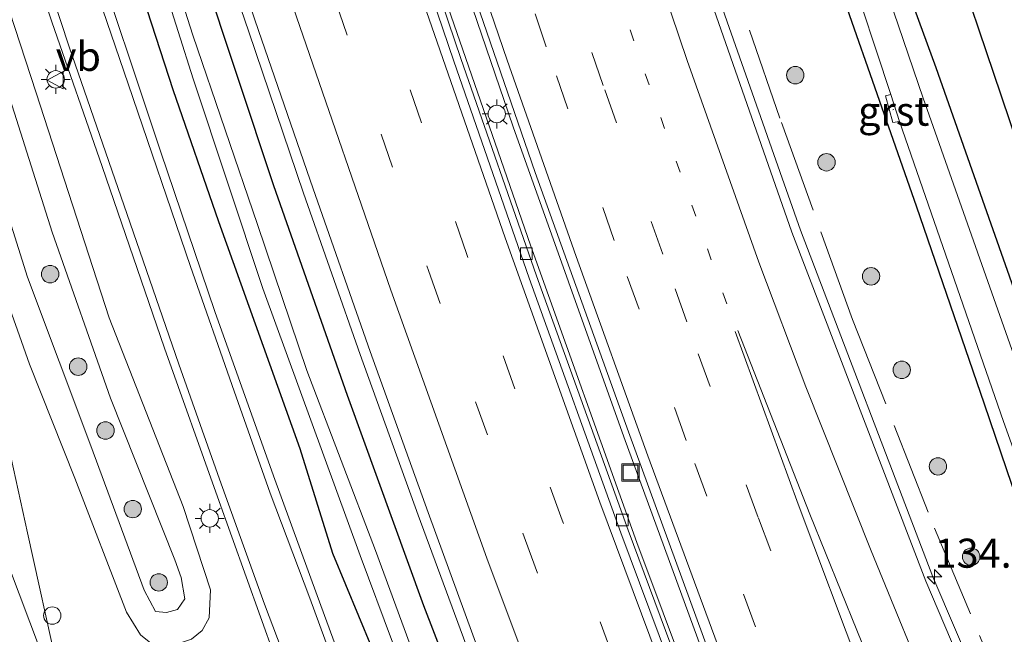
# Model space of a CAD drawing. Units: metres. Extents: x 152434 to 154845, y 393749 to 400001.
# Drawn here: x 152945 to 153030, y 396638 to 396691 of the extents above; entities that cross this region are included whole.
import ezdxf
from ezdxf.enums import TextEntityAlignment as Align

# ---------------------------------------------------------------- set-up
doc = ezdxf.new("R2010")
doc.units = ezdxf.units.M
for name, pattern in [('IE-TERREINAFSCHEIDING', [10, 8, -2]), ('VW-1-3_STREEP', [4, 1, -3]), ('VW-3-9_STREEP', [12, 3, -9])]:
    doc.linetypes.add(name, pattern=pattern)
doc.layers.get('0').update_dxf_attribs({"lineweight": 25})
for name, color, linetype, lineweight in [('B-ME-AL-OVERIG-L-B1', 7, 'Continuous', 18), ('B-ME-AL-OVERIG-S-B1', 7, 'Continuous', 18), ('B-ME-AM-KILOMETR-S-B1', 7, 'Continuous', 18), ('B-ME-BV-GELEIDECONSTRUCTIE-GELEIDERAIL-L-B1', 213, 'BV-GELEIDERAIL', 18), ('B-ME-GR-BOOM-S-B1', 93, 'Continuous', 18), ('B-ME-GW-KRUINLIJN-L-B1', 93, 'Continuous', 18), ('B-ME-GW-TEENLIJN-L-B1', 93, 'Continuous', 18), ('B-ME-IE-GRASLAND-GV-B6', 93, 'Continuous', 18), ('B-ME-IE-GRONDWERKLIJN-GROND_INGERICHT-GV-B6', 253, 'Continuous', 18), ('B-ME-IE-INRICHTINGSELEMENT-S-B1', 253, 'Continuous', 18), ('B-ME-IE-MEUBILAIR_WEGMEUBILAIR-LICHTMAST-S-B1', 8, 'Continuous', 18), ('B-ME-IE-TERREINAFSCHEIDING-RASTERHEKWERK-L-B1', 8, 'IE-TERREINAFSCHEIDING', 18), ('B-ME-OG-WATER-GV-B6', 153, 'Continuous', 18), ('B-ME-VH-VERH_SOORT-BITUMEN-GV-B6', 8, 'IE-TERREINAFSCHEIDING-NATUURLIJK-HOUTWAL', 18), ('B-ME-VH-VERH_SOORT-GV-B6', 8, 'Continuous', 18), ('B-ME-VH-VERH_SOORT-KLINKERS-GV-B6', 8, 'IE-TERREINAFSCHEIDING-NATUURLIJK-HOUTWAL', 18), ('B-ME-VV-KOLK-S-B1', 8, 'Continuous', 18), ('B-ME-VW-MARKERING-13STREEP-045-L-B1', 255, 'VW-1-3_STREEP', 18), ('B-ME-VW-MARKERING-39STREEP-015-L-B1', 255, 'VW-3-9_STREEP', 18), ('B-ME-VW-MARKERING-STREEP-015-L-B1', 7, 'Continuous', 18), ('B-ME-VW-MEUBILAIR_WEGMEUBILAIR-VERKEERSBORD-S-B1', 8, 'Continuous', 18)]:
    doc.layers.add(name, color=color, linetype=linetype, lineweight=lineweight)
doc.layers.add('B-ME-GW-INSTEEKWATERGANG-L-B1', color=10, linetype='Continuous')
doc.layers.add('B-ME-KG-KADASTRAAL-OPNAMEDTMGRENS-L-B1', color=10, linetype='Continuous')
doc.styles.add('NLCS-ISO', font='NLCS-ISO.TTF')
doc.linetypes.add('BV-GELEIDERAIL', pattern='A,10,-3,[108,NLCS.SHX,S=1,R=0,X=0,Y=0],-3', length=16)
doc.linetypes.add('IE-TERREINAFSCHEIDING-NATUURLIJK-HOUTWAL', pattern='A,7,-1.5,[67,NLCS.SHX,S=0.75,R=45,X=0,Y=0],-1.5,7,-1.5,[70,NLCS.SHX,S=0.75,R=0,X=0,Y=0],-1.5', length=20)

# ---------------------------------------------------------------- blocks, each defined once
blk = doc.blocks.new('hecto')
for p, q in [((0, 0.625), (-0.625, 0)), ((0, -0.625), (0, 0.625)), ((-0.625, 0), (0.625, 0)), ((0.625, 0), (0, -0.625))]:
    blk.add_line(p, q)
blk = doc.blocks.new('boom')
h = blk.add_hatch(color=256)
edge = h.paths.add_edge_path()
edge.add_arc((0, 0), 0.75, 0, 360)
blk.add_circle((0, 0), 0.75)
blk = doc.blocks.new('lantaarnpaal')
for p, q in [((-0.884, 0.884), (-0.53, 0.53)), ((0, 0.75), (0, 1.25)), ((0.53, 0.53), (0.884, 0.884)), ((-0.75, 0), (-1.25, 0)), ((0.75, 0), (1.25, 0)), ((-0.53, -0.53), (-0.884, -0.884)), ((0, -0.75), (0, -1.25)), ((0.53, -0.53), (0.884, -0.884))]:
    blk.add_line(p, q)
blk.add_circle((0, 0), 0.75)
blk = doc.blocks.new('dtb')
blk.add_circle((0, 0), 0.75)
blk = doc.blocks.new('kolk')
blk.add_lwpolyline([(-0.5, -0.5), (0.5, -0.5), (0.5, 0.5), (-0.5, 0.5)], close=True)
blk = doc.blocks.new('put')
for p, q in [((0.75, 0.75), (-0.75, 0.75)), ((-0.75, 0.75), (-0.75, -0.75)), ((0.75, -0.75), (0.75, 0.75)), ((-0.75, -0.75), (0.75, -0.75))]:
    blk.add_line(p, q)
blk.add_lwpolyline([(-0.625, 0.625), (0.625, 0.625), (0.625, -0.625), (-0.625, -0.625)], close=True)
blk = doc.blocks.new('verkeersbord')
for p, q in [((0, 0.75), (-0.75, -0.625)), ((0.75, -0.625), (0, 0.75)), ((-0.75, -0.625), (0.75, -0.625))]:
    blk.add_line(p, q)

msp = doc.modelspace()

# ---------------------------------------------------------------- linework, layer by layer
at = {"layer": 'B-ME-AL-OVERIG-L-B1'}
for p, q in [((153020.2117, 396683.3619, 8.2643), (153020.095, 396683.3275, 8.2628)), ((153020.3192, 396683.0841, 8.2168), (153020.2221, 396683.0528, 8.2168))]:
    msp.add_line(p, q, dxfattribs=at)
at = {"layer": 'B-ME-BV-GELEIDECONSTRUCTIE-GELEIDERAIL-L-B1'}
for points in [[(153057.5379, 396567.6818, 9.923), (153056.449, 396570.03, 9.924), (153044.512, 396595.303, 9.943), (153033.065, 396620.905, 9.947), (153023.674, 396642.891, 9.971), (153012.277, 396672.68, 9.988), (153009.9887, 396679.2076, 9.9877), (153008.6764, 396682.9511, 9.9876), (153004.354, 396695.281, 9.987), (152995.422, 396721.753, 9.982), (152985.783, 396752.272, 9.979), (152977.685, 396778.985, 9.928), (152968.877, 396809.751, 9.952), (152964.256, 396826.477, 9.95), (152956.442, 396856.068, 10.008), (152949.975, 396883.297, 10.028), (152944.522, 396906.642, 10.045), (152944.2689, 396907.6255, 10.0472), (152943.2812, 396911.4636, 10.056), (152939.5589, 396925.9287, 10.0889)], [(153030.309, 396564.467, 10.333), (153029.476, 396566.414, 10.34), (153021.111, 396586.683, 10.326), (153013.307, 396606.169, 10.299), (153007.285, 396621.639, 10.326), (152998.23, 396645.845, 10.313), (152989.066, 396671.405, 10.299), (152981.481, 396693.348, 10.326), (152973.133, 396718.499, 10.258), (152964.843, 396744.238, 10.244), (152958.65, 396764.726, 10.258), (152956.44, 396772.318, 10.272), (152949.521, 396796.645, 10.244), (152942.158, 396823.464, 10.272), (152935.746, 396848.164, 10.285), (152929.106, 396875.238, 10.272), (152923.682, 396898.451, 10.244), (152918.205, 396923.523, 10.258)], [(153032.363, 396564.709, 10.453), (153024.738, 396582.988, 10.464), (153015.767, 396605.384, 10.423), (153005.15, 396632.926, 10.478), (152997.088, 396654.924, 10.45), (152987.592, 396681.591, 10.45), (152979.458, 396705.433, 10.464), (152972.018, 396728.021, 10.437), (152964.956, 396750.464, 10.437), (152958.854, 396770.57, 10.437), (152952.277, 396793.431, 10.423), (152946.338, 396814.842, 10.437), (152941.003, 396835.241, 10.409), (152933.882, 396863.217, 10.396), (152929.93, 396879.789, 10.423), (152926.938, 396892.799, 10.409), (152921.713, 396916.318, 10.409), (152920.114, 396923.738, 10.398)], [(152915.949, 396857.33, 10.708), (152919.701, 396841.818, 10.696), (152923.425, 396827.642, 10.689), (152926.449, 396816.019, 10.709), (152930.011, 396803.119, 10.724), (152932.9882, 396792.4282, 10.7422), (152933.947, 396788.985, 10.748), (152934.0649, 396788.5765, 10.7477), (152938.005, 396774.928, 10.739), (152942.158, 396760.849, 10.733), (152946.371, 396746.833, 10.741), (152951.467, 396730.251, 10.778), (152955.557, 396717.514, 10.763), (152960.105, 396703.641, 10.761), (152964.859, 396689.74, 10.759), (152969.562, 396675.865, 10.756), (152974.443, 396662.011, 10.759), (152979.425, 396648.186, 10.767), (152984.49, 396634.464, 10.784), (152988.606, 396623.179, 10.786), (152991.861, 396614.5, 10.784), (152992.0758, 396613.9132, 10.7585), (152995.074, 396605.721, 10.403), (152999.737, 396593.288, 9.893)]]:
    msp.add_polyline3d(points, dxfattribs=at)
at = {"layer": 'B-ME-GW-INSTEEKWATERGANG-L-B1'}
for points in [[(152948.2054, 396926.903, 8.8351), (152949.2292, 396921.7631, 8.8351), (152949.9283, 396919.1792, 8.8362), (152956.935, 396892.718, 8.847), (152968.587, 396846.469, 8.884), (152975.363, 396822.647, 8.839), (152982.93, 396795.773, 8.867), (152990.342, 396769.955, 8.81), (152996.21, 396750.817, 8.789), (153003.913, 396726.776, 8.828), (153012.915, 396701.406, 8.96), (153022.243, 396674.792, 8.913), (153028.07, 396657.746, 8.956), (153034.247, 396639.647, 9.014), (153041.206, 396620.915, 9.062), (153049.376, 396599.706, 9.082), (153059.028, 396578.094, 9.174), (153063.7185, 396568.4115, 9.1139)], [(152984.994, 396613.049, 9.448), (152985.973, 396611.167, 9.447), (152987.614, 396610.152, 9.484), (152989.232, 396610.624, 9.52), (152990.166, 396611.854, 9.727), (152990.437, 396613.435, 9.804), (152986.825, 396622.468, 9.824), (152979.904, 396640.387, 9.833), (152973.346, 396658.464, 9.832), (152967.025, 396676.495, 9.802), (152960.835, 396695.178, 9.846), (152955.112, 396712.738, 9.833), (152949.399, 396730.161, 9.872), (152944.162, 396746.956, 9.821), (152939.236, 396762.693, 9.819), (152938.138, 396767.297, 9.846), (152936.578, 396771.602, 9.793), (152930.919, 396791.185, 9.843), (152926.459, 396808.02, 9.833), (152921.326, 396826.985, 9.797), (152916.431, 396845.921, 9.797), (152911.691, 396865.452, 9.797)], [(152910.427, 396848.001, 9.527), (152913.042, 396836.768, 9.541), (152915.997, 396825.841, 9.472), (152918.74, 396815.266, 9.472), (152921.755, 396804.644, 9.404), (152923.755, 396797.373, 9.363), (152924.806, 396793.43, 9.363), (152927.74, 396782.421, 9.363), (152931.944, 396768.704, 9.404), (152935.095, 396757.579, 9.404), (152938.654, 396745.498, 9.404), (152943.099, 396730.913, 9.404), (152946.521, 396719.616, 9.39), (152950.444, 396710.103, 9.363), (152954.255, 396697.344, 9.363), (152958.322, 396684.803, 9.363), (152962.27, 396673.442, 9.349), (152969.248, 396653.907, 9.418), (152972.073, 396644.927, 9.377), (152975.423, 396636.839, 9.377), (152977.351, 396630.737, 9.431), (152980.674, 396622.614, 9.363), (152982.945, 396618.168, 9.295), (152984.994, 396613.049, 9.448)], [(153069.604, 396569.106, 9.357), (153066.713, 396575.088, 9.326), (153060.81, 396588.437, 9.244), (153055.86, 396600.468, 9.19), (153049.263, 396616.295, 9.19), (153045.215, 396626.892, 9.203), (153040.17, 396640.419, 9.094), (153034.172, 396657.586, 9.067), (153028.142, 396674.75, 9.135), (153023.958, 396686.665, 9.08), (153018.301, 396702.099, 8.985), (153018.069, 396702.71, 8.982)]]:
    msp.add_polyline3d(points, dxfattribs=at)
at = {"layer": 'B-ME-GW-KRUINLIJN-L-B1'}
for points in [[(152937.217, 396704.902, 10.52), (152939.613, 396697.191, 10.575), (152943.226, 396687.375, 10.561), (152947.954, 396672.509, 10.575)], [(152947.954, 396672.509, 10.575), (152952.974, 396658.242, 10.52), (152958.516, 396644.349, 10.479), (152959.038, 396642.824, 10.479), (152959.376, 396640.98, 10.479), (152958.743, 396640.075, 10.479), (152957.785, 396639.808, 10.479), (152956.848, 396639.904, 10.493), (152955.867, 396641.737, 10.534), (152951.282, 396654.139, 10.493), (152945.842, 396668.641, 10.547), (152943.349, 396676.514, 10.588)]]:
    msp.add_polyline3d(points, dxfattribs=at)
at = {"layer": 'B-ME-GW-TEENLIJN-L-B1'}
msp.add_polyline3d([(152941.48, 396700.058, 9.797), (152946.585, 396684.514, 9.769), (152952.85, 396665.165, 9.769), (152959.213, 396648.918, 9.81), (152961.561, 396641.766, 9.797), (152961.463, 396639.353, 9.892), (152960.851, 396638.263, 9.92), (152959.948, 396637.515, 9.947), (152957.892, 396636.838, 9.974), (152956.717, 396636.954, 9.947), (152955.558, 396637.887, 9.933), (152954.36, 396639.836, 9.865), (152949.921, 396651.377, 9.851), (152946.013, 396661.174, 9.824), (152941.225, 396674.652, 9.879)], dxfattribs=at)
at = {"layer": 'B-ME-IE-GRASLAND-GV-B6'}
for points in [[(153059.028, 396578.094, 9.174), (153049.376, 396599.706, 9.082), (153041.206, 396620.915, 9.062), (153034.247, 396639.647, 9.014), (153028.07, 396657.746, 8.956), (153022.243, 396674.792, 8.913), (153012.915, 396701.406, 8.96), (153003.913, 396726.776, 8.828), (152996.21, 396750.817, 8.789), (152990.342, 396769.955, 8.81), (152982.93, 396795.773, 8.867), (152975.363, 396822.647, 8.839), (152968.587, 396846.469, 8.884), (152956.935, 396892.718, 8.847)], [(152956.935, 396892.718, 8.847), (152968.587, 396846.469, 8.884), (152975.363, 396822.647, 8.839), (152982.93, 396795.773, 8.867), (152990.342, 396769.955, 8.81), (152996.21, 396750.817, 8.789), (153003.913, 396726.776, 8.828), (153012.915, 396701.406, 8.96), (153022.243, 396674.792, 8.913), (153028.07, 396657.746, 8.956), (153034.247, 396639.647, 9.014), (153041.206, 396620.915, 9.062), (153049.376, 396599.706, 9.082), (153059.028, 396578.094, 9.174)], [(153022.901, 396581.26, 9.501), (153014.108, 396602.945, 9.433), (153005.641, 396624.935, 9.473), (152997.461, 396646.881, 9.473), (152989.585, 396668.769, 9.473), (152983.085, 396687.442, 9.46), (152976.065, 396708.173, 9.446), (152966.693, 396737.042, 9.433), (152959.073, 396761.751, 9.378), (152952.176, 396785.084, 9.419), (152945.748, 396808.032, 9.473), (152940.006, 396829.507, 9.46), (152935.774, 396845.791, 9.46), (152931.288, 396863.595, 9.46)], [(152916.702, 396857.587, 9.941), (152920.505, 396842.044, 9.953), (152924.236, 396827.779, 9.94), (152927.259, 396816.262, 9.937), (152930.742, 396803.374, 9.964), (152934.759, 396789.257, 9.975), (152938.726, 396775.454, 9.968), (152942.973, 396761.135, 9.984), (152947.221, 396746.916, 9.987), (152952.301, 396730.588, 10), (152956.4, 396717.762, 9.996), (152960.89, 396703.963, 10.01), (152965.712, 396689.864, 10.008), (152970.408, 396676.239, 9.976), (152975.284, 396662.245, 10.003), (152980.293, 396648.424, 10.004), (152985.318, 396634.583, 10.023), (152989.439, 396623.408, 10.024), (152992.731, 396614.629, 10.008), (153000.529, 396594.546, 10.017), (153004.98, 396583.65, 10.027)], [(153055.411, 396570.616, 9.217), (153043.849, 396595.098, 9.234), (153032.299, 396620.809, 9.257), (153023.049, 396642.514, 9.26), (153011.532, 396672.531, 9.289), (153003.631, 396695.161, 9.285), (152994.634, 396721.901, 9.271), (152985.091, 396752.128, 9.257), (152976.845, 396779.21, 9.213), (152968.206, 396809.549, 9.26), (152963.558, 396826.397, 9.231), (152955.805, 396856.145, 9.292)], [(152936.361, 396855.391, 9.486), (152939.692, 396842.028, 9.486), (152944.505, 396823.578, 9.513), (152947.818, 396811.593, 9.499), (152953.314, 396791.841, 9.513), (152958.954, 396772.341, 9.527), (152963.987, 396755.517, 9.54), (152969.174, 396738.853, 9.527), (152973.919, 396724.114, 9.554), (152980.884, 396702.648, 9.663), (152989.481, 396677.651, 9.609), (152997.517, 396655.336, 9.554), (153006.24, 396631.421, 9.499), (153015.169, 396608.44, 9.527), (153023.71, 396586.92, 9.554), (153029.767, 396572.239, 9.609)], [(152972.202, 396854.628, 9.094), (152975.664, 396840.542, 9.026), (152978.817, 396827.629, 9.039), (152983.404, 396811.13, 8.958), (152988.074, 396795.002, 8.971), (152993.974, 396774.34, 8.903), (152998.558, 396758.955, 8.889), (153004.246, 396741.077, 8.889), (153009.196, 396726.064, 8.821), (153014.111, 396713.119, 8.93), (153018.069, 396702.71, 8.982), (153018.301, 396702.099, 8.985), (153023.958, 396686.665, 9.08), (153028.142, 396674.75, 9.135), (153034.172, 396657.586, 9.067), (153040.17, 396640.419, 9.094), (153045.215, 396626.892, 9.203), (153049.263, 396616.295, 9.19), (153055.86, 396600.468, 9.19), (153060.81, 396588.437, 9.244), (153066.713, 396575.088, 9.326)], [(153066.092, 396571.909, 8.043), (153057.835, 396590.965, 8.043), (153056.6838, 396593.5197, 8.0987), (153057.5606, 396593.9966, 8.7869), (153056.7852, 396595.8123, 8.7638), (153055.8996, 396595.3538, 8.052), (153048.999, 396611.917, 8.043), (153040.552, 396634.389, 8.043), (153032.208, 396657.469, 8.043), (153022.831, 396684.056, 8.043), (153016.897, 396701.482, 8.043), (153009.227, 396721.579, 8.043), (153006.4522, 396729.321, 8.0479), (153007.0628, 396729.5065, 8.51), (153006.4076, 396731.7513, 8.51), (153005.7735, 396731.5512, 8.0364), (153003.744, 396738.492, 8.043), (152997.313, 396759.549, 8.043)], [(152996.0948, 396754.4834, 8.1573), (153000.1553, 396741.6718, 8.1123), (153003.5424, 396730.8967, 8.0936), (153003.1211, 396730.792, 8.4443), (153003.7763, 396728.5472, 8.4771), (153004.2425, 396728.6696, 8.1693), (153010.9182, 396710.8759, 8.117), (153016.2985, 396695.7533, 8.155), (153020.0511, 396684.3534, 8.1681), (153019.6036, 396684.2564, 8.4145), (153020.2264, 396681.9423, 8.5735), (153020.8125, 396682.0404, 8.0671), (153029.7282, 396656.2356, 8.153), (153037.0228, 396635.8761, 8.1977), (153042.8036, 396619.9011, 8.1503), (153049.078, 396604.3542, 8.157), (153053.2218, 396594.2976, 8.1376), (153052.4283, 396593.9517, 8.7087), (153053.2037, 396592.136, 8.7318), (153053.9832, 396592.4499, 8.1717), (153055.7091, 396588.8552, 8.1268), (153061.202, 396576.5369, 8.141)], [(152939.187, 396750.944, 7.997), (152946.858, 396726.217, 7.997), (152953.623, 396706.077, 7.997), (152960.085, 396685.715, 7.997), (152966.058, 396667.681, 7.997), (152974.451, 396644.717, 7.997), (152980.001, 396629.804, 7.997), (152985.612, 396615.448, 7.997), (152986.525, 396613.388, 7.997), (152987.308, 396612.584, 7.997), (152987.811, 396612.579, 7.997), (152987.841, 396613.132, 7.997), (152987.554, 396614.401, 7.997), (152982.227, 396627.519, 7.997), (152975.753, 396645.133, 7.997), (152969.839, 396660.616, 7.997), (152965.611, 396673.185, 7.997), (152960.06, 396689.463, 7.997), (152955.861, 396702.6, 7.997), (152950.22, 396719.385, 7.997), (152945.068, 396736.023, 7.997)], [(153003.804, 396572.673, 10.044), (152996.309, 396585.876, 9.916), (152989.63, 396597.727, 9.781), (152983.473, 396609.797, 9.733), (152980.118, 396617.323, 9.675), (152977.79, 396622.849, 9.565), (152974.278, 396631.656, 9.565), (152970.736, 396641.276, 9.565), (152966.975, 396651.561, 9.606), (152961.954, 396665.702, 9.606), (152957.297, 396679.399, 9.633), (152950.978, 396698.397, 9.592), (152946.492, 396712.114, 9.606), (152942.88, 396723.421, 9.592)], [(152942.453, 396707.035, 9.701), (152947.942, 396690.609, 9.701), (152952.265, 396678.176, 9.688), (152957.632, 396662.536, 9.674), (152962.167, 396649.751, 9.647), (152967.097, 396635.992, 9.647)], [(152941.225, 396674.652, 9.879), (152946.013, 396661.174, 9.824), (152949.921, 396651.377, 9.851), (152954.36, 396639.836, 9.865), (152955.558, 396637.887, 9.933), (152956.717, 396636.954, 9.947), (152957.892, 396636.838, 9.974), (152959.948, 396637.515, 9.947), (152960.851, 396638.263, 9.92), (152961.463, 396639.353, 9.892), (152961.561, 396641.766, 9.797), (152959.213, 396648.918, 9.81), (152952.85, 396665.165, 9.769), (152946.585, 396684.514, 9.769), (152941.48, 396700.058, 9.797)], [(152941.48, 396700.058, 9.797), (152946.585, 396684.514, 9.769), (152952.85, 396665.165, 9.769), (152959.213, 396648.918, 9.81), (152961.561, 396641.766, 9.797), (152961.463, 396639.353, 9.892), (152960.851, 396638.263, 9.92), (152959.948, 396637.515, 9.947), (152957.892, 396636.838, 9.974), (152956.717, 396636.954, 9.947), (152955.558, 396637.887, 9.933), (152954.36, 396639.836, 9.865), (152949.921, 396651.377, 9.851), (152946.013, 396661.174, 9.824), (152941.225, 396674.652, 9.879)], [(152960.835, 396695.178, 9.846), (152967.025, 396676.495, 9.802), (152973.346, 396658.464, 9.832), (152979.904, 396640.387, 9.833), (152986.825, 396622.468, 9.824), (152990.437, 396613.435, 9.804), (152990.166, 396611.854, 9.727), (152989.232, 396610.624, 9.52), (152987.614, 396610.152, 9.484), (152985.973, 396611.167, 9.447), (152984.994, 396613.049, 9.448), (152982.945, 396618.168, 9.295), (152980.674, 396622.614, 9.363), (152977.351, 396630.737, 9.431), (152975.423, 396636.839, 9.377), (152972.073, 396644.927, 9.377), (152969.248, 396653.907, 9.418), (152962.27, 396673.442, 9.349), (152958.322, 396684.803, 9.363), (152954.255, 396697.344, 9.363)], [(152954.255, 396697.344, 9.363), (152958.322, 396684.803, 9.363), (152962.27, 396673.442, 9.349), (152969.248, 396653.907, 9.418), (152972.073, 396644.927, 9.377), (152975.423, 396636.839, 9.377), (152977.351, 396630.737, 9.431), (152980.674, 396622.614, 9.363), (152982.945, 396618.168, 9.295), (152984.994, 396613.049, 9.448), (152985.973, 396611.167, 9.447), (152987.614, 396610.152, 9.484), (152989.232, 396610.624, 9.52), (152990.166, 396611.854, 9.727), (152990.437, 396613.435, 9.804), (152986.825, 396622.468, 9.824), (152979.904, 396640.387, 9.833), (152973.346, 396658.464, 9.832), (152967.025, 396676.495, 9.802), (152960.835, 396695.178, 9.846)], [(152943.226, 396687.375, 10.561), (152947.954, 396672.509, 10.575), (152952.974, 396658.242, 10.52), (152958.516, 396644.349, 10.479), (152959.038, 396642.824, 10.479), (152959.376, 396640.98, 10.479), (152958.743, 396640.075, 10.479), (152957.785, 396639.808, 10.479), (152956.848, 396639.904, 10.493), (152955.867, 396641.737, 10.534), (152951.282, 396654.139, 10.493), (152945.842, 396668.641, 10.547), (152943.349, 396676.514, 10.588)], [(152947.954, 396672.509, 10.575), (152943.226, 396687.375, 10.561)], [(152943.349, 396676.514, 10.588), (152945.842, 396668.641, 10.547), (152951.282, 396654.139, 10.493), (152955.867, 396641.737, 10.534), (152956.848, 396639.904, 10.493), (152957.785, 396639.808, 10.479), (152958.743, 396640.075, 10.479), (152959.376, 396640.98, 10.479), (152959.038, 396642.824, 10.479), (152958.516, 396644.349, 10.479), (152952.974, 396658.242, 10.52), (152947.954, 396672.509, 10.575)], [(152948.443, 396634.859, 9.674), (152945.841, 396646.659, 9.592), (152944.028, 396654.929, 9.592)]]:
    msp.add_polyline3d(points, dxfattribs=at)
at = {"layer": 'B-ME-IE-GRONDWERKLIJN-GROND_INGERICHT-GV-B6'}
for points in [[(153066.713, 396575.088, 9.326), (153060.81, 396588.437, 9.244), (153055.86, 396600.468, 9.19), (153049.263, 396616.295, 9.19), (153045.215, 396626.892, 9.203), (153040.17, 396640.419, 9.094), (153034.172, 396657.586, 9.067), (153028.142, 396674.75, 9.135), (153023.958, 396686.665, 9.08), (153018.301, 396702.099, 8.985), (153018.069, 396702.71, 8.982), (153020.171, 396702.674, 9.096)], [(153020.171, 396702.674, 9.096), (153021.163, 396698.746, 9.086), (153022.532, 396697.772, 9.079), (153025.083, 396697.454, 9.078), (153029.531, 396684.292, 9.225), (153035.761, 396665.857, 9.239), (153041.158, 396649.885, 9.136), (153043.993, 396641.496, 9.136), (153049.763, 396627.758, 9.181), (153058.5, 396606.957, 9.239), (153064.944, 396591.617, 9.328), (153072.273, 396574.168, 9.328)]]:
    msp.add_polyline3d(points, dxfattribs=at)
at = {"layer": 'B-ME-IE-TERREINAFSCHEIDING-RASTERHEKWERK-L-B1'}
msp.add_polyline3d([(153059.661, 396567.9325, 9.1694), (153058.1845, 396571.132, 9.1718), (153049.5769, 396589.4164, 9.1928), (153042.6834, 396603.9365, 9.2101), (153035.7866, 396618.604, 9.147), (153030.7441, 396630.4628, 9.1806), (153023.253, 396648.4341, 9.1243), (153016.7684, 396665.0203, 9.2079), (153010.5156, 396682.3215, 9.2043), (153004.7824, 396698.9219, 9.2014), (152998.8388, 396716.5108, 9.195), (152993.076, 396734.2645, 9.1543), (152987.8639, 396750.8999, 9.126), (152982.3383, 396769.123, 9.1611), (152977.5501, 396785.9264, 9.0779), (152972.2143, 396803.7929, 9.1694), (152967.3871, 396821.2275, 9.1751), (152962.631, 396838.6246, 9.1454), (152957.933, 396856.9418, 9.2048), (152953.9298, 396873.4248, 9.1759), (152949.7156, 396891.4324, 9.1806), (152945.5953, 396908.6248, 9.1476), (152941.1275, 396926.1054, 9.2163)], dxfattribs=at)
at = {"layer": 'B-ME-KG-KADASTRAAL-OPNAMEDTMGRENS-L-B1'}
msp.add_polyline3d([(153074.172, 396569.646, 9.343), (153072.273, 396574.168, 9.328), (153064.944, 396591.617, 9.328), (153058.5, 396606.957, 9.239), (153049.763, 396627.758, 9.181), (153043.993, 396641.496, 9.136), (153041.158, 396649.885, 9.136), (153035.761, 396665.857, 9.239), (153029.531, 396684.292, 9.225), (153025.083, 396697.454, 9.078)], dxfattribs=at)
at = {"layer": 'B-ME-OG-WATER-GV-B6'}
for points in [[(152965.873, 396870.172, 8.043), (152972.033, 396847.797, 8.043), (152976.783, 396830.972, 8.043), (152982.099, 396811.561, 8.043), (152986.265, 396797.493, 8.043), (152990.9172, 396780.3675, 8.1428), (152991.5381, 396778.082, 8.0528), (152991.829, 396777.011, 8.043), (152997.313, 396759.549, 8.043), (153003.744, 396738.492, 8.043), (153005.7735, 396731.5512, 8.0364), (153006.4522, 396729.321, 8.0479), (153009.227, 396721.579, 8.043), (153016.897, 396701.482, 8.043), (153022.831, 396684.056, 8.043), (153032.208, 396657.469, 8.043), (153040.552, 396634.389, 8.043), (153048.999, 396611.917, 8.043), (153055.8996, 396595.3538, 8.052), (153056.6838, 396593.5197, 8.0987), (153057.835, 396590.965, 8.043), (153066.092, 396571.909, 8.043)], [(153061.202, 396576.5369, 8.141), (153055.7091, 396588.8552, 8.1268), (153053.9832, 396592.4499, 8.1717), (153053.2218, 396594.2976, 8.1376), (153049.078, 396604.3542, 8.157), (153042.8036, 396619.9011, 8.1503), (153037.0228, 396635.8761, 8.1977), (153029.7282, 396656.2356, 8.153), (153020.8125, 396682.0404, 8.0671), (153020.0511, 396684.3534, 8.1681), (153016.2985, 396695.7533, 8.155), (153010.9182, 396710.8759, 8.117), (153004.2425, 396728.6696, 8.1693), (153003.5424, 396730.8967, 8.0936), (153000.1553, 396741.6718, 8.1123), (152996.0948, 396754.4834, 8.1573)], [(152945.068, 396736.023, 7.997), (152950.22, 396719.385, 7.997), (152955.861, 396702.6, 7.997), (152960.06, 396689.463, 7.997), (152965.611, 396673.185, 7.997), (152969.839, 396660.616, 7.997), (152975.753, 396645.133, 7.997), (152982.227, 396627.519, 7.997), (152987.554, 396614.401, 7.997), (152987.841, 396613.132, 7.997), (152987.811, 396612.579, 7.997), (152987.308, 396612.584, 7.997), (152986.525, 396613.388, 7.997), (152985.612, 396615.448, 7.997), (152980.001, 396629.804, 7.997), (152974.451, 396644.717, 7.997), (152966.058, 396667.681, 7.997), (152960.085, 396685.715, 7.997), (152953.623, 396706.077, 7.997), (152946.858, 396726.217, 7.997), (152939.187, 396750.944, 7.997)]]:
    msp.add_polyline3d(points, dxfattribs=at)
at = {"layer": 'B-ME-VH-VERH_SOORT-BITUMEN-GV-B6'}
for points in [[(152930.661, 396863.443, 9.458), (152935.149, 396845.631, 9.458), (152939.382, 396829.343, 9.458), (152945.125, 396807.861, 9.472), (152951.556, 396784.906, 9.417), (152958.455, 396761.565, 9.376), (152966.078, 396736.848, 9.431), (152975.452, 396707.97, 9.445), (152982.475, 396687.232, 9.458), (152988.977, 396668.554, 9.472), (152996.855, 396646.659, 9.472), (153005.037, 396624.706, 9.472), (153013.508, 396602.708, 9.431), (153022.304, 396581.014, 9.499)], [(153022.304, 396581.014, 9.499), (153013.508, 396602.708, 9.431), (153005.037, 396624.706, 9.472), (152996.855, 396646.659, 9.472), (152988.977, 396668.554, 9.472), (152982.475, 396687.232, 9.458), (152975.452, 396707.97, 9.445), (152966.078, 396736.848, 9.431), (152958.455, 396761.565, 9.376), (152951.556, 396784.906, 9.417), (152945.125, 396807.861, 9.472), (152939.382, 396829.343, 9.458), (152935.149, 396845.631, 9.458), (152930.661, 396863.443, 9.458)], [(152931.288, 396863.595, 9.46), (152935.774, 396845.791, 9.46), (152940.006, 396829.507, 9.46), (152945.748, 396808.032, 9.473), (152952.176, 396785.084, 9.419), (152959.073, 396761.751, 9.378), (152966.693, 396737.042, 9.433), (152976.065, 396708.173, 9.446), (152983.085, 396687.442, 9.46), (152989.585, 396668.769, 9.473), (152997.461, 396646.881, 9.473), (153005.641, 396624.935, 9.473), (153014.108, 396602.945, 9.433), (153022.901, 396581.26, 9.501)], [(153004.98, 396583.65, 10.027), (153000.529, 396594.546, 10.017), (152992.731, 396614.629, 10.008), (152989.439, 396623.408, 10.024), (152985.318, 396634.583, 10.023), (152980.293, 396648.424, 10.004), (152975.284, 396662.245, 10.003), (152970.408, 396676.239, 9.976), (152965.712, 396689.864, 10.008), (152960.89, 396703.963, 10.01), (152956.4, 396717.762, 9.996), (152952.301, 396730.588, 10), (152947.221, 396746.916, 9.987), (152942.973, 396761.135, 9.984), (152938.726, 396775.454, 9.968), (152934.759, 396789.257, 9.975), (152930.742, 396803.374, 9.964), (152927.259, 396816.262, 9.937), (152924.236, 396827.779, 9.94), (152920.505, 396842.044, 9.953), (152916.702, 396857.587, 9.941)], [(152955.805, 396856.145, 9.292), (152963.558, 396826.397, 9.231), (152968.206, 396809.549, 9.26), (152976.845, 396779.21, 9.213), (152985.091, 396752.128, 9.257), (152994.634, 396721.901, 9.271), (153003.631, 396695.161, 9.285), (153011.532, 396672.531, 9.289), (153023.049, 396642.514, 9.26), (153032.299, 396620.809, 9.257), (153043.849, 396595.098, 9.234), (153055.411, 396570.616, 9.217)], [(153029.767, 396572.239, 9.609), (153023.71, 396586.92, 9.554), (153015.169, 396608.44, 9.527), (153006.24, 396631.421, 9.499), (152997.517, 396655.336, 9.554), (152989.481, 396677.651, 9.609), (152980.884, 396702.648, 9.663), (152973.919, 396724.114, 9.554), (152969.174, 396738.853, 9.527), (152963.987, 396755.517, 9.54), (152958.954, 396772.341, 9.527), (152953.314, 396791.841, 9.513), (152947.818, 396811.593, 9.499), (152944.505, 396823.578, 9.513), (152939.692, 396842.028, 9.486), (152936.361, 396855.391, 9.486)], [(152942.88, 396723.421, 9.592), (152946.492, 396712.114, 9.606), (152950.978, 396698.397, 9.592), (152957.297, 396679.399, 9.633), (152961.954, 396665.702, 9.606), (152966.975, 396651.561, 9.606), (152970.736, 396641.276, 9.565), (152974.278, 396631.656, 9.565), (152977.79, 396622.849, 9.565), (152980.118, 396617.323, 9.675), (152983.473, 396609.797, 9.733), (152989.63, 396597.727, 9.781), (152996.309, 396585.876, 9.916), (153003.804, 396572.673, 10.044)], [(152967.097, 396635.992, 9.647), (152962.167, 396649.751, 9.647), (152957.632, 396662.536, 9.674), (152952.265, 396678.176, 9.688), (152947.942, 396690.609, 9.701), (152942.453, 396707.035, 9.701)], [(152938.419, 396659.171, 9.57), (152947.963, 396633.879, 9.698)]]:
    msp.add_polyline3d(points, dxfattribs=at)
at = {"layer": 'B-ME-VH-VERH_SOORT-GV-B6'}
msp.add_polyline3d([(153020.8125, 396682.0404, 8.0671), (153020.2264, 396681.9423, 8.5735), (153019.6036, 396684.2564, 8.4145), (153020.0511, 396684.3534, 8.1681), (153020.8125, 396682.0404, 8.0671)], dxfattribs=at)
at = {"layer": 'B-ME-VH-VERH_SOORT-KLINKERS-GV-B6'}
msp.add_polyline3d([(152944.028, 396654.929, 9.592), (152945.841, 396646.659, 9.592), (152948.443, 396634.859, 9.674), (152948.693, 396634.143, 9.679), (152948.4113, 396634.0411, 9.8117), (152947.963, 396633.879, 9.698), (152938.419, 396659.171, 9.57)], dxfattribs=at)
at = {"layer": 'B-ME-VW-MARKERING-13STREEP-045-L-B1'}
msp.add_polyline3d([(153005.956, 396666.367, 9.484), (152999.272, 396685.197, 9.503), (152994.064, 396700.316, 9.478), (152988.659, 396716.448, 9.476), (152983.735, 396731.666, 9.481), (152978.059, 396749.808, 9.485), (152973.362, 396765.146, 9.492), (152968.799, 396780.474, 9.492), (152964.084, 396796.799, 9.514), (152959.823, 396812.222, 9.517), (152954.562, 396831.518, 9.491), (152949.772, 396849.93, 9.544), (152945.893, 396865.491, 9.597), (152941.904, 396882.13, 9.585), (152938.304, 396897.733, 9.608), (152933.979, 396917.323, 9.64), (152932.3143, 396925.1125, 9.638)], dxfattribs=at)
at = {"layer": 'B-ME-VW-MARKERING-39STREEP-015-L-B1'}
for points in [[(153037.6422, 396565.3323, 9.7851), (153035.202, 396571.106, 9.764), (153028.411, 396587.473, 9.745), (153021.658, 396604.4, 9.736), (153015.221, 396620.788, 9.721), (153008.426, 396638.571, 9.714), (153002.473, 396654.605, 9.716), (152996.282, 396671.815, 9.696), (152990.434, 396688.446, 9.688), (152984.353, 396706.341, 9.681), (152981.554, 396714.879, 9.683), (152976.315, 396731.022, 9.681), (152970.454, 396749.784, 9.676), (152965.618, 396765.53, 9.664), (152960.155, 396784.214, 9.707), (152955.013, 396802.236, 9.695), (152950.447, 396818.809, 9.729), (152946.105, 396835.068, 9.729), (152941.482, 396852.906, 9.741), (152937.643, 396868.632, 9.772), (152933.645, 396885.523, 9.753), (152929.563, 396903.636, 9.787), (152925.775, 396920.78, 9.792), (152925.0371, 396924.2925, 9.7998)], [(152909.181, 396922.5064, 9.8707), (152913.321, 396903.331, 9.861), (152918.681, 396879.609, 9.838), (152924.417, 396855.768, 9.815), (152930.382, 396832.294, 9.817), (152936.711, 396808.614, 9.811), (152943.241, 396785.321, 9.841), (152950.125, 396761.778, 9.839), (152957.299, 396738.435, 9.836), (152964.71, 396715.29, 9.848), (152972.34, 396692.301, 9.856), (152980.299, 396669.213, 9.867), (152988.64, 396645.994, 9.888), (152997.106, 396623.334, 9.894), (153005.878, 396600.728, 9.894), (153014.932, 396578.103, 9.906), (153021.093, 396563.379, 9.9113)], [(153024.7404, 396563.8096, 9.821), (153018.101, 396579.732, 9.821), (153009.059, 396602.325, 9.807), (153000.305, 396624.971, 9.813), (152991.793, 396647.757, 9.807), (152983.611, 396670.588, 9.801), (152975.695, 396693.563, 9.786), (152967.984, 396716.665, 9.778), (152960.54, 396739.871, 9.77), (152953.445, 396763.081, 9.758), (152946.63, 396786.475, 9.76), (152940.049, 396809.859, 9.75), (152933.718, 396833.387, 9.743), (152927.792, 396856.885, 9.742), (152922.154, 396880.606, 9.761), (152916.739, 396904.28, 9.78), (152912.7512, 396922.9085, 9.7847)], [(152946.402, 396847.936, 9.643), (152950.959, 396830.517, 9.615), (152956.031, 396811.839, 9.617), (152960.466, 396795.835, 9.604), (152965.188, 396779.451, 9.591), (152969.784, 396763.969, 9.581), (152974.879, 396747.428, 9.571), (152980.235, 396730.367, 9.578), (152985.086, 396715.343, 9.604), (152990.436, 396699.316, 9.583), (152995.462, 396684.759, 9.599), (153001.506, 396667.638, 9.567), (153003.5, 396662.069, 9.635), (153008.673, 396647.91, 9.634), (153013.818, 396634.209, 9.636), (153017.655, 396624.273, 9.615), (153022.141, 396612.71, 9.632), (153026.777, 396601.01, 9.659), (153031.49, 396589.191, 9.674), (153036.266, 396577.603, 9.641)]]:
    msp.add_polyline3d(points, dxfattribs=at)
at = {"layer": 'B-ME-VW-MARKERING-STREEP-015-L-B1'}
for points in [[(153051.4, 396570.834, 9.388), (153045.029, 396584.536, 9.375), (153038.62, 396598.363, 9.401), (153031.346, 396614.285, 9.398), (153023.941, 396631.455, 9.437), (153018.357, 396645.119, 9.376), (153012.74, 396659.224, 9.442), (153008.694, 396669.952, 9.375), (153002.555, 396687.271, 9.446), (152997.72, 396701.555, 9.407), (152992.299, 396717.768, 9.411), (152987.348, 396733.102, 9.43), (152982.025, 396750.056, 9.396), (152977.125, 396766.135, 9.387), (152972.574, 396781.329, 9.397), (152967.765, 396797.965, 9.418), (152963.515, 396813.188, 9.403), (152958.28, 396832.65, 9.416), (152953.715, 396850.071, 9.441), (152949.605, 396866.424, 9.495), (152945.666, 396883.004, 9.495), (152941.811, 396899.731, 9.514), (152937.211, 396918.088, 9.592), (152935.351, 396925.4545, 9.5939)], [(153033.944, 396564.8957, 9.8779), (153031.82, 396569.886, 9.869), (153025.07, 396586.224, 9.857), (153018.39, 396602.932, 9.821), (153011.878, 396619.556, 9.805), (153005.122, 396637.135, 9.769), (152999.174, 396653.278, 9.783), (152993.014, 396670.436, 9.764), (152987.087, 396687.31, 9.78), (152981.263, 396704.349, 9.775), (152978.198, 396713.69, 9.774), (152973.037, 396729.576, 9.765), (152967.025, 396748.788, 9.775), (152962.199, 396764.544, 9.771), (152956.705, 396783.239, 9.801), (152951.753, 396800.596, 9.8), (152946.991, 396817.901, 9.816), (152942.721, 396833.843, 9.815), (152938.111, 396851.739, 9.852), (152934.182, 396867.75, 9.846), (152930.17, 396884.714, 9.866), (152926.075, 396902.718, 9.858), (152922.292, 396920.044, 9.911), (152921.478, 396923.8917, 9.9098)], [(153028.568, 396564.2617, 9.7239), (153021.363, 396581.316, 9.727), (153012.22, 396604.083, 9.707), (153003.628, 396626.249, 9.724), (152995.034, 396649.302, 9.716), (152986.909, 396672.025, 9.684), (152978.973, 396694.898, 9.705), (152971.458, 396717.511, 9.671), (152963.85, 396741.293, 9.661), (152956.863, 396764.147, 9.655), (152949.949, 396787.833, 9.645), (152943.495, 396810.821, 9.639), (152937.08, 396834.705, 9.662), (152931.303, 396857.778, 9.652), (152925.623, 396881.632, 9.674), (152920.235, 396905.284, 9.685), (152916.3592, 396923.3154, 9.7002)], [(153017.3834, 396562.9408, 10.0026), (153011.817, 396576.309, 10.014), (153002.571, 396599.232, 9.982), (152993.875, 396621.687, 9.98), (152985.337, 396644.483, 9.98), (152977.075, 396667.542, 9.953), (152968.957, 396691.034, 9.955), (152961.495, 396713.496, 9.941), (152953.84, 396737.26, 9.939), (152946.881, 396760.371, 9.932), (152939.793, 396784.116, 9.938), (152933.401, 396807.361, 9.919), (152927.027, 396831.04, 9.896), (152921.071, 396854.428, 9.909), (152915.305, 396878.455, 9.923), (152909.958, 396901.988, 9.947), (152905.6454, 396922.1084, 9.9545)], [(152979.3892, 396617.0132, 9.7248), (152978.997, 396618.006, 9.574), (152976.087, 396624.92, 9.574), (152973.131, 396632.81, 9.574), (152970.102, 396641.046, 9.574), (152966.71, 396650.086, 9.559), (152963.603, 396658.854, 9.559), (152959.866, 396669.56, 9.559), (152954.504, 396685.268, 9.618), (152950.478, 396697.023, 9.618), (152946.89, 396708.051, 9.618), (152942.592, 396721.279, 9.603), (152938.997, 396732.661, 9.603), (152935.365, 396744.36, 9.603), (152930.816, 396759.029, 9.603), (152927.72, 396769.607, 9.589), (152924.454, 396781.213, 9.589), (152920.674, 396795.075, 9.589), (152917.63, 396806.251, 9.654)], [(152975.8255, 396615.4882, 9.8485), (152973.283, 396621.995, 9.669), (152969.566, 396631.656, 9.595), (152966.226, 396640.532, 9.595), (152962.35, 396651.273, 9.625), (152958.858, 396661.18, 9.654), (152954.656, 396673.286, 9.698), (152949.422, 396688.468, 9.698), (152945.696, 396699.818, 9.698), (152942.088, 396710.726, 9.684), (152936.707, 396727.479, 9.684), (152931.58, 396743.941, 9.684), (152925.992, 396762.343, 9.684), (152920.71, 396780.291, 9.684), (152916.449, 396795.247, 9.684), (152913.616, 396805.079, 9.707)], [(153045.0152, 396566.203, 9.5913), (153039.667, 396578.817, 9.581), (153034.99, 396590.26, 9.57), (153030.151, 396602.308, 9.565), (153025.492, 396614.108, 9.555), (153021.073, 396625.45, 9.521), (153017.566, 396634.562, 9.537), (153012.094, 396649.117, 9.552), (153006.681, 396663.978, 9.534)], [(153049.2297, 396566.7009, 9.4706), (153046.168, 396573.198, 9.471), (153042.943, 396580.087, 9.475), (153037.779, 396591.125, 9.508), (153032.821, 396601.899, 9.529), (153028.014, 396612.702, 9.516), (153023.239, 396623.725, 9.519), (153018.478, 396634.977, 9.497), (153013.087, 396648.265, 9.521), (153006.906, 396664.071, 9.519)]]:
    msp.add_polyline3d(points, dxfattribs=at)

# ---------------------------------------------------------------- block references
at = {"layer": 'B-ME-AL-OVERIG-S-B1', "rotation": 90}
msp.add_blockref('dtb', (152947.969, 396639.548, 9.742), dxfattribs=at)
at = {"layer": 'B-ME-AM-KILOMETR-S-B1', "rotation": 90}
msp.add_blockref('hecto', (153023.811, 396642.882, 9.199), dxfattribs=at)
at = {"layer": 'B-ME-GR-BOOM-S-B1', "rotation": 90}
for p in [(153011.839, 396686.02, 9.285), (153014.523, 396678.53, 9.244), (152947.788, 396668.912, 10.52), (153018.354, 396668.724, 9.244), (152950.198, 396660.951, 10.52), (153020.993, 396660.679, 9.285), (152952.542, 396655.462, 10.561), (153024.101, 396652.375, 9.285), (152954.891, 396648.702, 10.547), (153026.959, 396644.607, 9.312), (152957.125, 396642.4, 10.534)]:
    msp.add_blockref('boom', p, dxfattribs=at)
at = {"layer": 'B-ME-IE-INRICHTINGSELEMENT-S-B1', "rotation": 90}
msp.add_blockref('put', (152997.673, 396651.846, 9.677), dxfattribs=at)
at = {"layer": 'B-ME-IE-MEUBILAIR_WEGMEUBILAIR-LICHTMAST-S-B1', "rotation": 90}
for p in [(152948.267, 396685.66, 9.742), (152986.181, 396682.684, 9.656), (152961.506, 396647.906, 9.769)]:
    msp.add_blockref('lantaarnpaal', p, dxfattribs=at)
at = {"layer": 'B-ME-VV-KOLK-S-B1', "rotation": 90}
for p in [(152988.729, 396670.674, 9.465), (152996.974, 396647.771, 9.424)]:
    msp.add_blockref('kolk', p, dxfattribs=at)
at = {"layer": 'B-ME-VW-MEUBILAIR_WEGMEUBILAIR-VERKEERSBORD-S-B1', "rotation": 90}
msp.add_blockref('verkeersbord', (152948.269, 396685.601, 9.742), dxfattribs=at)

# ---------------------------------------------------------------- texts
at = {"layer": 'B-ME-AM-KILOMETR-S-B1', "ltscale": 0.2, "style": 'NLCS-ISO'}
msp.add_text('134.0', height=2.5, dxfattribs=at).set_placement((153023.811, 396642.882, 9.199), align=Align.BOTTOM_LEFT)
at = {"layer": 'B-ME-VH-VERH_SOORT-GV-B6', "ltscale": 0.2, "style": 'NLCS-ISO'}
msp.add_text('grst', height=2.5, dxfattribs=at).set_placement((153020.3012, 396682.9266), align=Align.MIDDLE_CENTER)
at = {"layer": 'B-ME-VW-MEUBILAIR_WEGMEUBILAIR-VERKEERSBORD-S-B1', "ltscale": 0.2, "style": 'NLCS-ISO'}
msp.add_text('vb', height=2.5, dxfattribs=at).set_placement((152948.269, 396685.601, 9.742), align=Align.BOTTOM_LEFT)

doc.saveas('drawing.dxf')
